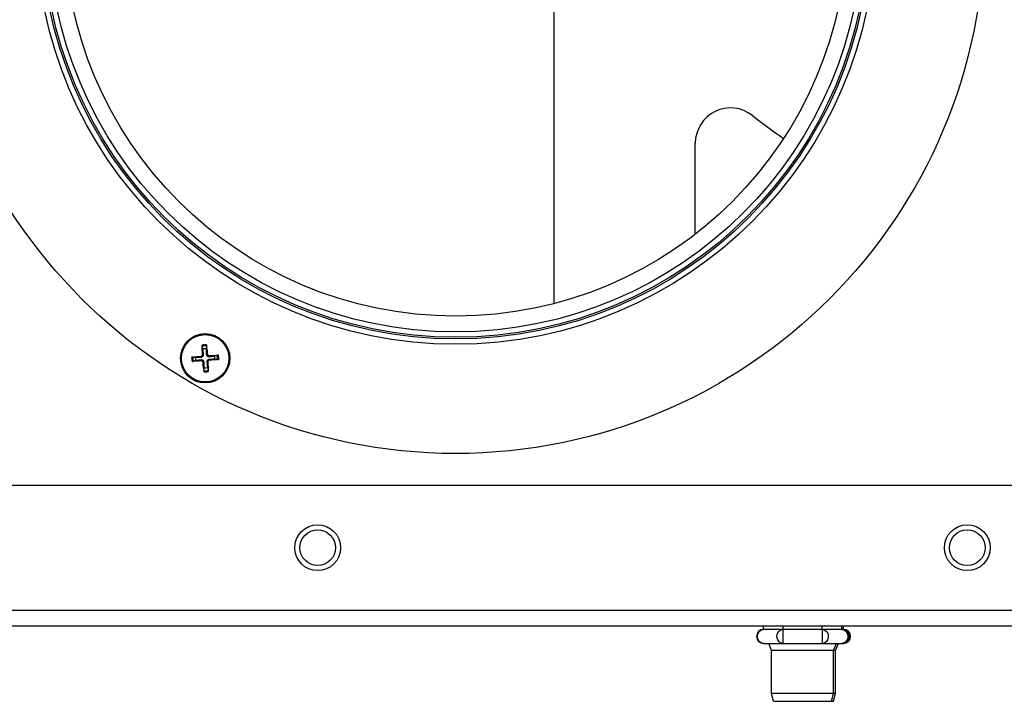
# Model space of a CAD drawing. Units: millimetres. Extents: x -2661 to 3884, y -253 to 2605.
# Drawn here: x 1523 to 1662, y 797 to 894 of the extents above; entities that cross this region are included whole.
import ezdxf

# ---------------------------------------------------------------- set-up
doc = ezdxf.new("R2010")
doc.units = ezdxf.units.MM
doc.layers.add('Spigoli tangenti visibili(climacalor)', color=7, linetype='Continuous', lineweight=25)
doc.layers.add('Spigoli visibili(climacalor)', color=7, linetype='Continuous', lineweight=25)

msp = doc.modelspace()

# ---------------------------------------------------------------- linework, layer by layer
at = {"layer": 'Spigoli tangenti visibili(climacalor)'}
for p, q in [((1548.5, 846.22), (1548.51, 846.09)), ((1548.74, 846.5), (1548.87, 846.51)), ((1549.41, 846.54), (1549.27, 846.53)), ((1549.68, 846.31), (1549.69, 846.17)), ((1548.55, 845.55), (1548.54, 845.69)), ((1548.82, 845.32), (1548.95, 845.33)), ((1549.49, 845.36), (1549.36, 845.35)), ((1549.73, 845.64), (1549.72, 845.77)), ((1447.96, 810.2), (1685.11, 810.2)), ((1631.04, 805.47), (1631.04, 807.47)), ((1636.59, 807.47), (1636.59, 805.47))]:
    msp.add_line(p, q, dxfattribs=at)
for centre, radius in [((1584.61, 907.42), 58.75), ((1565.06, 819.06), 2.53), ((1657.16, 819.06), 2.53)]:
    msp.add_circle(centre, radius, dxfattribs=at)
for radius, start, end in [(1.92, 84.9667, 103.0998), (1.76, 84.2879, 103.7787), (1.92, 174.9667, 193.0998), (1.76, 174.2879, 193.7787), (1.76, 354.2879, 13.7787), (1.92, 354.9667, 13.0998), (1.76, 264.2879, 283.7787), (1.92, 264.9667, 283.0998)]:
    msp.add_arc((1549.11, 845.93), radius, start, end, dxfattribs=at)
at = {"layer": 'Spigoli tangenti visibili(climacalor)', "extrusion": (0, 0, -1)}
for centre, major_axis, ratio, start_param, end_param in [((1628.27, 806.47), (0, 1), 0.866025, 3.141593, 6.283185), ((1631.04, 806.47), (0, -1), 0.866025, 0, 3.141593), ((1636.59, 806.47), (0, 1), 0.866025, 0, 3.141593), ((1639.36, 806.47), (0, -1), 0.866025, 3.141593, 6.283185), ((1639.62, 806.47), (0, -1), 0.826767, 3.141593, 6.283185)]:
    msp.add_ellipse(centre, major_axis=major_axis, ratio=ratio, start_param=start_param, end_param=end_param, dxfattribs=at)
at = {"layer": 'Spigoli visibili(climacalor)'}
for p, q in [((1598.6, 853.71), (1598.6, 946.42)), ((1618.6, 863.54), (1618.6, 876.45)), ((1548.79, 847.26), (1548.69, 847.64)), ((1549.29, 847.68), (1549.25, 847.29)), ((1547.36, 846.11), (1547.76, 846.07)), ((1550.44, 846.26), (1550.82, 846.35)), ((1547.79, 845.61), (1547.4, 845.51)), ((1550.86, 845.76), (1550.47, 845.79)), ((1548.94, 844.18), (1548.98, 844.57)), ((1549.44, 844.61), (1549.53, 844.22)), ((1465.68, 827.92), (1685.11, 827.92)), ((1685.11, 807.92), (1447.89, 807.92)), ((1628.27, 807.47), (1628.27, 807.92)), ((1631.04, 807.47), (1628.27, 807.47)), ((1631.04, 807.47), (1631.04, 807.92)), ((1636.59, 807.47), (1631.04, 807.47)), ((1636.59, 807.47), (1636.59, 807.92)), ((1639.36, 807.47), (1636.59, 807.47)), ((1639.36, 807.47), (1639.36, 807.92)), ((1639.62, 807.47), (1639.36, 807.47)), ((1639.62, 807.47), (1639.62, 807.92)), ((1628.27, 805.47), (1629.66, 805.47)), ((1629.41, 804.47), (1629.01, 805.47)), ((1638.21, 804.47), (1629.41, 804.47)), ((1629.41, 798.39), (1629.41, 804.47)), ((1629.66, 805.47), (1631.04, 805.47)), ((1631.04, 805.47), (1633.81, 805.47)), ((1633.81, 805.47), (1636.59, 805.47)), ((1636.59, 805.47), (1637.97, 805.47)), ((1637.97, 805.47), (1639.36, 805.47)), ((1638.21, 804.47), (1638.61, 805.47)), ((1638.5, 804.47), (1638.21, 804.47)), ((1638.21, 798.39), (1638.21, 804.47)), ((1638.5, 804.47), (1638.9, 805.47)), ((1638.5, 798.39), (1638.5, 804.47)), ((1639.36, 805.47), (1639.62, 805.47)), ((1638.21, 798.39), (1629.41, 798.39)), ((1629.71, 797.27), (1629.41, 798.39)), ((1629.71, 797.27), (1637.91, 797.27)), ((1637.91, 797.27), (1638.21, 798.39)), ((1637.91, 797.27), (1638.2, 797.27)), ((1638.2, 797.27), (1638.5, 798.39)), ((1638.5, 798.39), (1638.21, 798.39))]:
    msp.add_line(p, q, dxfattribs=at)
for centre, radius in [((1584.61, 907.42), 75), ((1584.61, 907.42), 59.5), ((1584.61, 907.42), 58.5), ((1584.61, 907.42), 57.74), ((1584.61, 907.42), 55.5), ((1549.11, 845.93), 3.5), ((1549.11, 845.93), 3.36), ((1565.06, 819.06), 3.25), ((1657.16, 819.06), 3.25)]:
    msp.add_circle(centre, radius, dxfattribs=at)
for centre, radius, start, end in [((1623.6, 876.45), 5, 51.7534, 180), ((1675.6, 942.42), 79, 231.7534, 235.7354), ((1549.11, 845.93), 1.36, 174.2812, 193.7854), ((1549.11, 845.93), 1.36, 84.2812, 103.7854), ((1549.11, 845.93), 1.36, 354.2812, 13.7854), ((1549.11, 845.93), 1.36, 264.2812, 283.7854), ((1628.27, 806.47), 1, 90, 270), ((1639.36, 806.47), 1, 270, 90), ((1639.62, 806.47), 1, 270, 90)]:
    msp.add_arc(centre, radius, start, end, dxfattribs=at)
at = {"layer": 'Spigoli visibili(climacalor)', "extrusion": (0, 0, -1)}
for centre, major_axis, start_param, end_param in [((1549.29, 845.94), (-0.38, 5.99), 4.810946, 5.033703), ((1548.93, 845.92), (0.46, -5.98), 4.391075, 4.613831), ((1549.13, 845.75), (5.98, 0.46), 4.391075, 4.613831), ((1549.12, 845.75), (5.99, 0.38), 4.810946, 5.033703), ((1549.1, 846.11), (-5.99, -0.38), 4.810946, 5.033703), ((1549.29, 845.94), (-0.46, 5.98), 4.391075, 4.613831), ((1548.93, 845.92), (0.38, -5.99), 4.810946, 5.033703), ((1549.1, 846.11), (-5.98, -0.46), 4.391075, 4.613831)]:
    msp.add_ellipse(centre, major_axis=major_axis, ratio=0.087156, start_param=start_param, end_param=end_param, dxfattribs=at)
at = {"layer": 'Spigoli visibili(climacalor)'}
for points, knots in [([(1548.68, 847.8), (1548.68, 847.79), (1548.68, 847.77), (1548.68, 847.74), (1548.68, 847.72), (1548.69, 847.69), (1548.69, 847.68), (1548.69, 847.65), (1548.69, 847.65), (1548.69, 847.64)], [0.01571327, 0.01571327, 0.01571327, 0.01571327, 0.01980464, 0.01980464, 0.02477749, 0.02477749, 0.02968672, 0.02968672, 0.03365421, 0.03365421, 0.03365421, 0.03365421]), ([(1549.29, 847.68), (1549.29, 847.69), (1549.29, 847.7), (1549.29, 847.72), (1549.29, 847.73), (1549.29, 847.76), (1549.29, 847.78), (1549.28, 847.81), (1549.28, 847.83), (1549.28, 847.84)], [0.0452195, 0.0452195, 0.0452195, 0.0452195, 0.04918699, 0.04918699, 0.05409622, 0.05409622, 0.05906906, 0.05906906, 0.06316043, 0.06316043, 0.06316043, 0.06316043]), ([(1547.36, 846.11), (1547.36, 846.11), (1547.35, 846.11), (1547.33, 846.11), (1547.31, 846.11), (1547.28, 846.11), (1547.26, 846.1), (1547.23, 846.1), (1547.21, 846.1), (1547.2, 846.1)], [0.0452195, 0.0452195, 0.0452195, 0.0452195, 0.04918699, 0.04918699, 0.05409622, 0.05409622, 0.05906906, 0.05906906, 0.06316043, 0.06316043, 0.06316043, 0.06316043]), ([(1548.5, 846.22), (1548.53, 846.23), (1548.56, 846.24), (1548.63, 846.27), (1548.65, 846.29), (1548.7, 846.34), (1548.71, 846.37), (1548.73, 846.43), (1548.74, 846.47), (1548.74, 846.5)], [0, 0, 0, 0, 0.00973259, 0.00973259, 0.01946517, 0.01946517, 0.02919981, 0.02919981, 0.03858673, 0.03858673, 0.03858673, 0.03858673]), ([(1548.51, 846.09), (1548.55, 846.09), (1548.59, 846.1), (1548.65, 846.12), (1548.68, 846.13), (1548.73, 846.17), (1548.76, 846.19), (1548.8, 846.24), (1548.82, 846.27), (1548.85, 846.33), (1548.86, 846.36), (1548.87, 846.43), (1548.87, 846.47), (1548.87, 846.51)], [0.17076012, 0.17076012, 0.17076012, 0.17076012, 0.18261224, 0.18261224, 0.19229118, 0.19229118, 0.20197011, 0.20197011, 0.21164905, 0.21164905, 0.22132798, 0.22132798, 0.2331801, 0.2331801, 0.2331801, 0.2331801]), ([(1549.27, 846.53), (1549.27, 846.5), (1549.28, 846.46), (1549.3, 846.4), (1549.32, 846.37), (1549.35, 846.31), (1549.38, 846.28), (1549.43, 846.24), (1549.45, 846.22), (1549.52, 846.19), (1549.55, 846.18), (1549.61, 846.17), (1549.65, 846.17), (1549.69, 846.17)], [0.17076012, 0.17076012, 0.17076012, 0.17076012, 0.18261224, 0.18261224, 0.19229118, 0.19229118, 0.20197011, 0.20197011, 0.21164905, 0.21164905, 0.22132798, 0.22132798, 0.2331801, 0.2331801, 0.2331801, 0.2331801]), ([(1549.41, 846.54), (1549.41, 846.51), (1549.42, 846.48), (1549.45, 846.42), (1549.47, 846.39), (1549.52, 846.35), (1549.55, 846.33), (1549.62, 846.31), (1549.65, 846.3), (1549.68, 846.31)], [0, 0, 0, 0, 0.00973259, 0.00973259, 0.01946517, 0.01946517, 0.02919981, 0.02919981, 0.03858673, 0.03858673, 0.03858673, 0.03858673]), ([(1550.98, 846.37), (1550.97, 846.37), (1550.95, 846.36), (1550.92, 846.36), (1550.9, 846.36), (1550.87, 846.36), (1550.86, 846.36), (1550.84, 846.35), (1550.83, 846.35), (1550.82, 846.35)], [0.01571327, 0.01571327, 0.01571327, 0.01571327, 0.01980464, 0.01980464, 0.02477749, 0.02477749, 0.02968672, 0.02968672, 0.03365421, 0.03365421, 0.03365421, 0.03365421]), ([(1547.24, 845.5), (1547.26, 845.5), (1547.27, 845.5), (1547.3, 845.5), (1547.32, 845.5), (1547.35, 845.5), (1547.37, 845.5), (1547.39, 845.51), (1547.4, 845.51), (1547.4, 845.51)], [0.01571327, 0.01571327, 0.01571327, 0.01571327, 0.01980464, 0.01980464, 0.02477749, 0.02477749, 0.02968672, 0.02968672, 0.03365421, 0.03365421, 0.03365421, 0.03365421]), ([(1548.95, 845.33), (1548.95, 845.36), (1548.95, 845.4), (1548.92, 845.47), (1548.91, 845.5), (1548.87, 845.55), (1548.85, 845.58), (1548.8, 845.62), (1548.77, 845.64), (1548.71, 845.67), (1548.68, 845.68), (1548.61, 845.69), (1548.58, 845.69), (1548.54, 845.69)], [0.17076012, 0.17076012, 0.17076012, 0.17076012, 0.18261224, 0.18261224, 0.19229118, 0.19229118, 0.20197011, 0.20197011, 0.21164905, 0.21164905, 0.22132798, 0.22132798, 0.2331801, 0.2331801, 0.2331801, 0.2331801]), ([(1548.82, 845.32), (1548.82, 845.35), (1548.81, 845.38), (1548.78, 845.44), (1548.75, 845.47), (1548.71, 845.51), (1548.68, 845.53), (1548.61, 845.55), (1548.58, 845.56), (1548.55, 845.55)], [0, 0, 0, 0, 0.00973259, 0.00973259, 0.01946517, 0.01946517, 0.02919981, 0.02919981, 0.03858673, 0.03858673, 0.03858673, 0.03858673]), ([(1549.72, 845.77), (1549.68, 845.77), (1549.64, 845.76), (1549.58, 845.74), (1549.55, 845.73), (1549.49, 845.69), (1549.47, 845.67), (1549.42, 845.62), (1549.4, 845.59), (1549.38, 845.53), (1549.37, 845.5), (1549.35, 845.43), (1549.35, 845.39), (1549.36, 845.35)], [0.17076012, 0.17076012, 0.17076012, 0.17076012, 0.18261224, 0.18261224, 0.19229118, 0.19229118, 0.20197011, 0.20197011, 0.21164905, 0.21164905, 0.22132798, 0.22132798, 0.2331801, 0.2331801, 0.2331801, 0.2331801]), ([(1549.73, 845.64), (1549.7, 845.63), (1549.66, 845.63), (1549.6, 845.59), (1549.57, 845.57), (1549.53, 845.52), (1549.51, 845.49), (1549.49, 845.43), (1549.49, 845.39), (1549.49, 845.36)], [0, 0, 0, 0, 0.00973259, 0.00973259, 0.01946517, 0.01946517, 0.02919981, 0.02919981, 0.03858673, 0.03858673, 0.03858673, 0.03858673]), ([(1550.86, 845.76), (1550.87, 845.75), (1550.88, 845.75), (1550.9, 845.75), (1550.92, 845.75), (1550.95, 845.76), (1550.97, 845.76), (1551, 845.76), (1551.01, 845.76), (1551.03, 845.76)], [0.0452195, 0.0452195, 0.0452195, 0.0452195, 0.04918699, 0.04918699, 0.05409622, 0.05409622, 0.05906906, 0.05906906, 0.06316043, 0.06316043, 0.06316043, 0.06316043]), ([(1548.94, 844.18), (1548.94, 844.17), (1548.94, 844.16), (1548.94, 844.14), (1548.94, 844.13), (1548.94, 844.1), (1548.94, 844.08), (1548.94, 844.05), (1548.94, 844.03), (1548.94, 844.02)], [0.0452195, 0.0452195, 0.0452195, 0.0452195, 0.04918699, 0.04918699, 0.05409622, 0.05409622, 0.05906906, 0.05906906, 0.06316043, 0.06316043, 0.06316043, 0.06316043]), ([(1549.55, 844.06), (1549.55, 844.07), (1549.55, 844.09), (1549.55, 844.12), (1549.54, 844.14), (1549.54, 844.17), (1549.54, 844.19), (1549.54, 844.21), (1549.53, 844.22), (1549.53, 844.22)], [0.01571327, 0.01571327, 0.01571327, 0.01571327, 0.01980464, 0.01980464, 0.02477749, 0.02477749, 0.02968672, 0.02968672, 0.03365421, 0.03365421, 0.03365421, 0.03365421])]:
    msp.add_open_spline(points, degree=3, knots=knots, dxfattribs=at)
for points, weights in [([(1547.76, 846.07), (1548.27, 846.08), (1548.51, 846.09)], [1, 1.50392110028, 1.93159008481]), ([(1548.87, 846.51), (1548.85, 846.74), (1548.79, 847.26)], [1.93159008481, 1.50392110028, 1]), ([(1549.25, 847.29), (1549.27, 846.77), (1549.27, 846.53)], [1, 1.50392110028, 1.93159008481]), ([(1549.69, 846.17), (1549.92, 846.2), (1550.44, 846.26)], [1.93159008481, 1.50392110028, 1]), ([(1548.54, 845.69), (1548.3, 845.66), (1547.79, 845.61)], [1.93159008481, 1.50392110028, 1]), ([(1548.98, 844.57), (1548.96, 845.09), (1548.95, 845.33)], [1, 1.50392110028, 1.93159008481]), ([(1549.36, 845.35), (1549.38, 845.12), (1549.44, 844.61)], [1.93159008481, 1.50392110028, 1]), ([(1550.47, 845.79), (1549.95, 845.78), (1549.72, 845.77)], [1, 1.50392110028, 1.93159008481])]:
    msp.add_rational_spline(points, weights, degree=2, dxfattribs=at)

doc.saveas('drawing.dxf')
